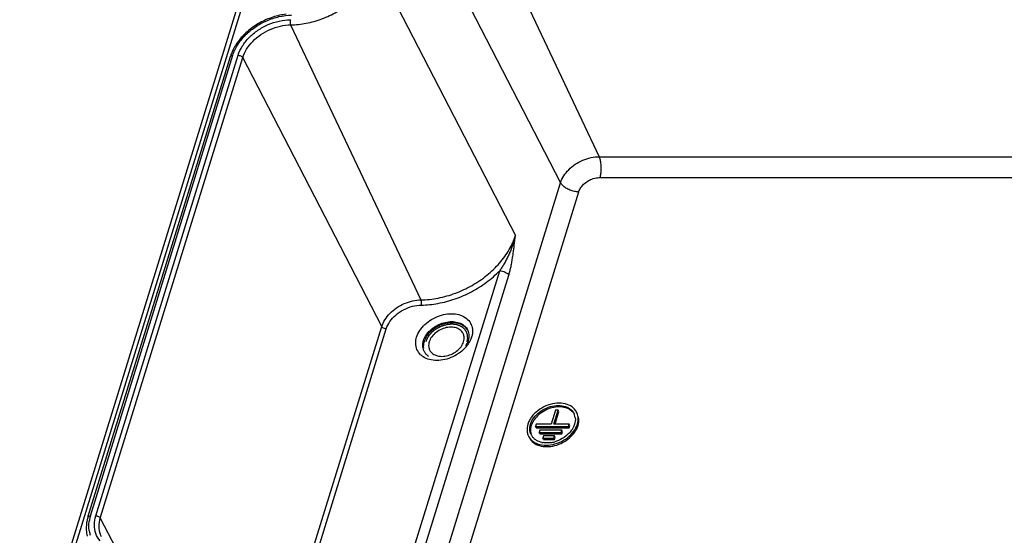
# Model space of a CAD drawing. Units: millimetres. Extents: x 0 to 594, y 0 to 420.
# Drawn here: x 324 to 377, y 352 to 379 of the extents above; entities that cross this region are included whole.
import ezdxf

# ---------------------------------------------------------------- set-up
doc = ezdxf.new("R2010")
doc.units = ezdxf.units.MM
doc.header["$LTSCALE"] = 32.67
doc.layers.get('0').update_dxf_attribs({"linetype": 'CONTINUOUS'})
for name, color, linetype in [('BEZUGSACHSEN', 7, 'CONTINUOUS'), ('FASEN', 7, 'CONTINUOUS'), ('RUNDUNGEN', 7, 'CONTINUOUS')]:
    doc.layers.add(name, color=color, linetype=linetype)

msp = doc.modelspace()

# ---------------------------------------------------------------- linework, layer by layer
at = {"color": 2, "linetype": 'CONTINUOUS'}
msp.add_open_spline([(347.96781, 362.21114), (347.97371, 362.24157), (347.98305, 362.28729), (347.99351, 362.34794), (348.00633, 362.39422), (348.00026, 362.43747), (347.99959, 362.48164), (347.99623, 362.52516), (347.99825, 362.57033), (347.9814, 362.60955), (347.96995, 362.65049), (347.9558, 362.69047), (347.94704, 362.7326), (347.9194, 362.76707), (347.8971, 362.8038), (347.87232, 362.83912), (347.85213, 362.87785), (347.81606, 362.90434), (347.78449, 362.93434), (347.75077, 362.96253), (347.72116, 362.99443), (347.67728, 363.01331), (347.63743, 363.03593), (347.59573, 363.05659), (347.55739, 363.08136), (347.50749, 363.09167), (347.46086, 363.10612), (347.4127, 363.11845), (347.36743, 363.13514), (347.31211, 363.13649), (347.25954, 363.14223), (347.20602, 363.14574), (347.15357, 363.15379), (347.09781, 363.1459), (347.04296, 363.14255), (346.98779, 363.13697), (346.933, 363.13579), (346.87704, 363.11924), (346.82134, 363.10707), (346.76574, 363.09277), (346.70949, 363.08262), (346.65577, 363.05798), (346.60129, 363.03748), (346.54732, 363.01494), (346.49206, 362.99642), (346.44147, 362.96385), (346.38942, 362.93523), (346.33852, 362.90488), (346.28452, 362.87753), (346.24175, 362.83989), (346.19574, 362.80516), (346.15144, 362.76907), (346.10356, 362.7355), (346.0683, 362.69322), (346.02939, 362.65339), (345.99246, 362.6125), (345.95125, 362.57338), (345.92517, 362.52823), (345.89475, 362.48478), (345.86659, 362.44057), (345.83373, 362.39769), (345.81741, 362.35029), (345.78984, 362.28867), (345.77047, 362.2421), (345.75726, 362.21114)], degree=3, knots=[0, 0, 0, 0, 0.03125, 0.046875, 0.0625, 0.078125, 0.09375, 0.109375, 0.125, 0.140625, 0.15625, 0.171875, 0.1875, 0.203125, 0.21875, 0.234375, 0.25, 0.265625, 0.28125, 0.296875, 0.3125, 0.328125, 0.34375, 0.359375, 0.375, 0.390625, 0.40625, 0.421875, 0.4375, 0.453125, 0.46875, 0.484375, 0.5, 0.515625, 0.53125, 0.546875, 0.5625, 0.578125, 0.59375, 0.609375, 0.625, 0.640625, 0.65625, 0.671875, 0.6875, 0.703125, 0.71875, 0.734375, 0.75, 0.765625, 0.78125, 0.796875, 0.8125, 0.828125, 0.84375, 0.859375, 0.875, 0.890625, 0.90625, 0.921875, 0.9375, 0.953125, 0.96875, 1, 1, 1, 1], dxfattribs=at)
at = {"layer": 'BEZUGSACHSEN', "color": 7, "linetype": 'CONTINUOUS'}
for p, q in [((352.71252, 358.54193), (352.48014, 357.78993)), ((352.62751, 357.78993), (352.85989, 358.54193)), ((352.68716, 357.78993), (352.89649, 358.46733)), ((352.85989, 358.54193), (352.71252, 358.54193)), ((352.89649, 358.46733), (352.85989, 358.54193)), ((351.6696, 357.78993), (351.63087, 357.6646)), ((352.48014, 357.78993), (351.6696, 357.78993)), ((353.43804, 357.78993), (352.62751, 357.78993)), ((353.39931, 357.6646), (353.43804, 357.78993)), ((353.47464, 357.71534), (353.43804, 357.78993)), ((351.66748, 357.59001), (351.63087, 357.6646)), ((351.63087, 357.6646), (353.39931, 357.6646)), ((351.66748, 357.59001), (353.43591, 357.59001)), ((351.86751, 357.4766), (351.82878, 357.35127)), ((351.86539, 357.27668), (351.82878, 357.35127)), ((351.82878, 357.35127), (353.00774, 357.35127)), ((351.86539, 357.27668), (353.04435, 357.27668)), ((353.04647, 357.4766), (351.86751, 357.4766)), ((353.00774, 357.35127), (353.04647, 357.4766)), ((353.04435, 357.27668), (353.00774, 357.35127)), ((353.04435, 357.27668), (353.08308, 357.40201)), ((353.08308, 357.40201), (353.04647, 357.4766)), ((353.43591, 357.59001), (353.39931, 357.6646)), ((353.43591, 357.59001), (353.47464, 357.71534)), ((352.06543, 357.16327), (352.0267, 357.03794)), ((352.0633, 356.96335), (352.0267, 357.03794)), ((352.0267, 357.03794), (352.61618, 357.03794)), ((352.0633, 356.96335), (352.65278, 356.96335)), ((352.65491, 357.16327), (352.06543, 357.16327)), ((352.61618, 357.03794), (352.65491, 357.16327)), ((352.65278, 356.96335), (352.61618, 357.03794)), ((352.65278, 356.96335), (352.69151, 357.08868)), ((352.69151, 357.08868), (352.65491, 357.16327))]:
    msp.add_line(p, q, dxfattribs=at)
for centre, radius, start, end in [((347.26978, 362.41361), 0.54501, 6.896738, 25.937829), ((346.62745, 361.91367), 1.00722, 160.814148, 162.822318), ((353.08602, 358.05354), 0.68584, 20.266895, 26.003334), ((353.17772, 358.09905), 0.74343, 25.983807, 34.020198), ((352.51397, 357.35703), 1.16014, 152.23563, 153.529458), ((353.07219, 358.04848), 0.70057, 6.917877, 20.262966), ((352.08431, 357.45806), 0.71283, 184.228145, 196.113139), ((352.02162, 357.52633), 0.68584, 200.266895, 206.003334), ((352.51848, 358.21307), 1.28941, 326.128231, 328.086164), ((352.57553, 358.17797), 1.22243, 328.069009, 331.961488), ((351.9551, 357.49338), 0.77157, 200.266895, 206.003334), ((352.0026, 357.51697), 0.66464, 205.99738, 212.17667), ((351.98971, 357.50912), 0.64954, 212.196185, 213.172435), ((352.22257, 357.94461), 1.15598, 257.479278, 260.131658), ((352.22034, 358.42071), 1.6349, 278.195775, 285.816689)]:
    msp.add_arc(centre, radius, start, end, dxfattribs=at)
for points, knots in [([(347.98206, 362.8657), (347.91881, 362.95928), (347.73463, 363.12148), (347.36895, 363.23735), (346.95185, 363.23168), (346.52738, 363.10937), (346.14145, 362.88467), (345.88317, 362.62875), (345.77005, 362.44954), (345.73944, 362.39069)], [0, 0, 0, 0, 0.12705076, 0.26801386, 0.42495201, 0.59285697, 0.76283092, 0.9253107, 1, 1, 1, 1]), ([(347.75989, 362.65199), (347.74929, 362.67371), (347.6937, 362.77021), (347.53338, 362.9114), (347.25208, 363.00053), (346.93124, 362.99617), (346.60472, 362.90208), (346.30785, 362.72924), (346.07344, 362.49697), (345.97115, 362.30716), (345.94148, 362.21114)], [0, 0, 0, 0, 0.03180964, 0.14642441, 0.27358977, 0.41516651, 0.5666366, 0.71997316, 0.8665491, 1, 1, 1, 1]), ([(345.94148, 362.21114), (345.91497, 362.12537), (345.89558, 361.97174), (345.93874, 361.82447), (345.96519, 361.77028)], [0, 0, 0, 0, 0.60027466, 1, 1, 1, 1]), ([(345.96519, 361.77028), (345.97579, 361.74857), (346.03138, 361.65206), (346.1917, 361.51087), (346.47299, 361.42175), (346.79384, 361.42611), (347.12035, 361.52019), (347.41722, 361.69304), (347.65164, 361.92531), (347.75392, 362.11511), (347.7836, 362.21114)], [0, 0, 0, 0, 0.03180964, 0.14642441, 0.27358977, 0.41516651, 0.5666366, 0.71997316, 0.8665491, 1, 1, 1, 1]), ([(353.79391, 358.51499), (353.72385, 358.61864), (353.51983, 358.79831), (353.11477, 358.92666), (352.65275, 358.92038), (352.18257, 358.7849), (351.75507, 358.536), (351.46898, 358.25252), (351.34367, 358.05401), (351.30978, 357.98882)], [0, 0, 0, 0, 0.12705076, 0.26801386, 0.42495201, 0.59285697, 0.76283092, 0.9253107, 1, 1, 1, 1]), ([(351.37486, 357.78993), (351.41285, 357.91285), (351.54377, 358.1558), (351.84382, 358.4531), (352.22382, 358.67434), (352.64176, 358.79477), (353.05244, 358.80035), (353.4125, 358.68627), (353.6177, 358.50555), (353.68886, 358.38202), (353.70243, 358.35423)], [0, 0, 0, 0, 0.1334509, 0.28002684, 0.4333634, 0.58483349, 0.72641023, 0.85357559, 0.96819036, 1, 1, 1, 1]), ([(352.52079, 358.66892), (352.3916, 358.63603), (352.14185, 358.54), (351.81386, 358.32054), (351.60277, 358.09255), (351.51059, 357.94154), (351.48739, 357.89746)], [0, 0, 0, 0, 0.30171569, 0.60203119, 0.88757405, 1, 1, 1, 1]), ([(353.64299, 358.42422), (353.61029, 358.4619), (353.49498, 358.56972), (353.24308, 358.68968), (352.8899, 358.73415), (352.6447, 358.70047), (352.52079, 358.66892)], [0, 0, 0, 0, 0.12354468, 0.38833797, 0.68166589, 1, 1, 1, 1]), ([(353.88015, 357.78993), (353.91831, 357.91343), (353.94624, 358.13466), (353.88409, 358.34673), (353.846, 358.42476)], [0, 0, 0, 0, 0.60027466, 1, 1, 1, 1]), ([(351.22749, 357.78993), (351.18933, 357.66643), (351.16471, 357.47141), (351.21009, 357.2835), (351.2313, 357.22611)], [0, 0, 0, 0, 0.68093386, 1, 1, 1, 1]), ([(351.26164, 357.1551), (351.2769, 357.12383), (351.35695, 356.98486), (351.58781, 356.78155), (351.99288, 356.65321), (352.45489, 356.65949), (352.92507, 356.79497), (353.35257, 357.04387), (353.69012, 357.37834), (353.83742, 357.65165), (353.88015, 357.78993)], [0, 0, 0, 0, 0.03180964, 0.14642441, 0.27358977, 0.41516651, 0.5666366, 0.71997316, 0.8665491, 1, 1, 1, 1]), ([(351.37824, 357.28876), (351.3594, 357.33977), (351.31906, 357.5068), (351.34094, 357.68016), (351.37486, 357.78993)], [0, 0, 0, 0, 0.31906614, 1, 1, 1, 1]), ([(353.91675, 357.71534), (353.95132, 357.82718), (353.97628, 358.00222), (353.94566, 358.17411), (353.93023, 358.22735)], [0, 0, 0, 0, 0.68038352, 1, 1, 1, 1]), ([(351.31252, 357.05232), (351.36551, 356.95512), (351.52263, 356.77806), (351.85619, 356.61921), (352.25351, 356.56918), (352.67906, 356.62763), (353.09507, 356.7876), (353.46406, 357.03449), (353.70825, 357.29822), (353.81543, 357.47776), (353.84477, 357.53668)], [0, 0, 0, 0, 0.10890853, 0.22699263, 0.35780169, 0.49976222, 0.64777351, 0.79509791, 0.93517536, 1, 1, 1, 1]), ([(353.58906, 357.49443), (353.57828, 357.47838), (353.48526, 357.34618), (353.26382, 357.12677), (352.94694, 356.94227), (352.7371, 356.86781), (352.66595, 356.84771)], [0, 0, 0, 0, 0.05025833, 0.42010026, 0.80700066, 1, 1, 1, 1]), ([(351.55884, 357.02195), (351.51841, 357.05889), (351.47991, 357.10269), (351.44783, 357.15094), (351.44602, 357.15371)], [0, 0, 0, 0, 0.94281223, 1, 1, 1, 1]), ([(351.97196, 356.81613), (351.8754, 356.83759), (351.72801, 356.89135), (351.60072, 356.98369), (351.55884, 357.02195)], [0, 0, 0, 0, 0.6361647, 1, 1, 1, 1]), ([(352.24408, 356.78723), (352.17714, 356.78722), (352.10363, 356.79257), (352.03094, 356.80461), (352.02445, 356.80574)], [0, 0, 0, 0, 0.91052456, 1, 1, 1, 1])]:
    msp.add_open_spline(points, degree=3, knots=knots, dxfattribs=at)
for points in [[(345.62847, 362.03178), (345.62289, 361.97562), (345.62295, 361.91889), (345.62974, 361.86285)], [(345.66516, 362.21114), (345.64722, 362.15309), (345.63452, 362.09277), (345.62847, 362.03178)], [(345.73944, 362.39069), (345.71489, 362.34347), (345.69357, 362.2947), (345.67617, 362.24468)], [(347.7836, 362.21114), (347.8101, 362.2969), (347.82174, 362.38912), (347.81084, 362.47905)], [(351.30978, 357.98882), (351.27654, 357.92489), (351.24865, 357.8584), (351.22749, 357.78993)], [(351.47545, 357.87415), (351.44993, 357.82288), (351.4283, 357.76981), (351.41147, 357.71534)], [(353.73278, 357.78993), (353.71289, 357.72557), (353.68631, 357.66317), (353.65448, 357.60335)], [(353.76765, 358.13286), (353.7816, 358.01775), (353.7667, 357.89971), (353.73278, 357.78993)], [(351.41147, 357.71534), (351.38075, 357.61592), (351.36565, 357.51007), (351.37342, 357.4055)], [(353.84477, 357.53668), (353.87348, 357.59436), (353.89782, 357.65406), (353.91675, 357.71534)], [(352.45341, 356.80251), (352.38411, 356.79258), (352.31409, 356.78723), (352.24408, 356.78723)]]:
    msp.add_open_spline(points, degree=3, dxfattribs=at)
at = {"layer": 'FASEN', "color": 7, "linetype": 'CONTINUOUS'}
for p, q in [((337.55029, 386.28616), (323.99458, 342.41986)), ((337.91029, 386.65907), (324.35457, 342.79277))]:
    msp.add_line(p, q, dxfattribs=at)
for centre, radius, start, end in [((346.56141, 361.98684), 0.97002, 162.823861, 164.792675), ((346.86025, 362.663), 1.23404, 327.117402, 333.412744), ((346.63588, 363.02983), 1.68496, 319.954563, 327.114105), ((346.93214, 362.62573), 1.15307, 333.47039, 334.70518), ((346.75891, 362.94923), 1.53788, 327.14687, 331.903261), ((346.27569, 362.00175), 0.6809, 206.21237, 212.117552), ((346.30247, 362.01914), 0.71283, 212.156565, 226.007135), ((346.17828, 362.25877), 1.0209, 236.527268, 237.480428)]:
    msp.add_arc(centre, radius, start, end, dxfattribs=at)
for points, knots in [([(345.26682, 362.45978), (345.30438, 362.58131), (345.42475, 362.8279), (345.70191, 363.15204), (346.06388, 363.42293), (346.47765, 363.6153), (346.90879, 363.71583), (347.32712, 363.71869), (347.70505, 363.62142), (348.01386, 363.424), (348.21524, 363.13593), (348.27318, 362.85538), (348.26176, 362.68735), (348.25355, 362.63173)], [0, 0, 0, 0, 0.09163528, 0.1947954, 0.30460576, 0.41484601, 0.52124624, 0.62117982, 0.71341165, 0.79870152, 0.87970216, 0.95970029, 1, 1, 1, 1]), ([(345.68942, 362.41351), (345.71226, 362.46182), (345.79592, 362.61078), (345.98793, 362.83586), (346.28203, 363.05573), (346.61803, 363.21198), (346.96815, 363.29378), (347.30787, 363.29624), (347.61494, 363.2175), (347.85617, 363.06342), (347.96344, 362.91823), (347.99908, 362.8459)], [0, 0, 0, 0, 0.05722312, 0.18218201, 0.31522258, 0.44877565, 0.57766873, 0.69873533, 0.81048182, 0.9138369, 1, 1, 1, 1]), ([(347.99908, 362.8459), (348.00402, 362.83586), (348.04681, 362.74325), (348.06769, 362.64135), (348.06991, 362.55051)], [0, 0, 0, 0, 0.10971302, 1, 1, 1, 1]), ([(345.61521, 361.40718), (345.56644, 361.43944), (345.43171, 361.54631), (345.2658, 361.78364), (345.1957, 362.12307), (345.23299, 362.3503), (345.26682, 362.45978)], [0, 0, 0, 0, 0.14679859, 0.43055472, 0.71079895, 1, 1, 1, 1]), ([(345.66481, 361.701), (345.65987, 361.71104), (345.61725, 361.8035), (345.59651, 361.9052), (345.59427, 361.99585)], [0, 0, 0, 0, 0.10994142, 1, 1, 1, 1]), ([(347.92577, 361.94574), (347.87864, 361.88953), (347.72266, 361.72526), (347.41716, 361.49664), (347.00339, 361.30426), (346.57225, 361.20374), (346.15392, 361.20087), (345.8386, 361.28203), (345.67574, 361.36843), (345.62946, 361.39794)], [0, 0, 0, 0, 0.08635154, 0.26616882, 0.44669004, 0.62092316, 0.78456695, 0.93559893, 1, 1, 1, 1])]:
    msp.add_open_spline(points, degree=3, knots=knots, dxfattribs=at)
for points in [[(348.06991, 362.55051), (348.07104, 362.50417), (348.06791, 362.4578), (348.06114, 362.41199)], [(348.25355, 362.63173), (348.24495, 362.57341), (348.23154, 362.51582), (348.21422, 362.45978)], [(345.59427, 361.99585), (345.59222, 362.0787), (345.60372, 362.16165), (345.62536, 362.24129)], [(345.63465, 362.2733), (345.64945, 362.32119), (345.66792, 362.36802), (345.68942, 362.41351)], [(348.02941, 362.2733), (348.01461, 362.22539), (347.99616, 362.17855), (347.97466, 362.13305)], [(348.06114, 362.41199), (348.05418, 362.36495), (348.04338, 362.3185), (348.02941, 362.2733)], [(348.21422, 362.45978), (348.18917, 362.37873), (348.15564, 362.30014), (348.11556, 362.22495)], [(345.91851, 361.41759), (345.87888, 361.44375), (345.84153, 361.4733), (345.80737, 361.50631)]]:
    msp.add_open_spline(points, degree=3, dxfattribs=at)
at = {"layer": 'RUNDUNGEN', "color": 9, "linetype": 'CONTINUOUS'}
for p, q in [((347.16504, 388.78617), (355.05169, 372.13067)), ((344.56363, 387.03421), (352.98255, 370.73718)), ((343.11123, 382.33425), (350.56343, 367.90856)), ((338.51395, 379.19866), (345.50099, 364.4557)), ((327.78451, 352.87735), (335.41483, 377.56907)), ((328.07117, 352.87735), (335.70149, 377.56907)), ((328.3153, 352.7552), (335.94562, 377.44692)), ((343.39782, 363.02122), (335.94562, 377.44692)), ((355.05169, 372.13067), (426.6002, 372.13067)), ((355.09784, 371.0155), (426.25558, 371.0155)), ((343.93433, 341.45713), (352.98255, 370.73718)), ((345.06183, 341.45713), (353.95906, 370.24857)), ((342.12812, 341.45713), (349.71854, 366.01972)), ((342.69188, 341.45713), (350.20679, 365.77538)), ((336.73401, 341.45713), (343.39782, 363.02122)), ((337.01588, 341.45713), (343.64195, 362.89907)), ((328.3153, 352.7552), (329.14915, 351.14106))]:
    msp.add_line(p, q, dxfattribs=at)
at = {"layer": 'RUNDUNGEN', "color": 7, "linetype": 'CONTINUOUS'}
msp.add_line((327.65444, 352.81208), (335.28476, 377.5038), dxfattribs=at)
for centre, radius, start, end in [((337.51796, 376.81329), 2.33752, 160.181088, 162.818407), ((337.65805, 376.76166), 2.48681, 155.245058, 160.156333), ((329.77809, 352.15487), 2.22302, 162.804266, 167.516032)]:
    msp.add_arc(centre, radius, start, end, dxfattribs=at)
at = {"layer": 'RUNDUNGEN', "color": 9, "linetype": 'CONTINUOUS'}
for centre, radius, start, end in [((345.1854, 369.19378), 5.52947, 341.337263, 346.559765), ((286.03914, 375.25509), 64.94117, 353.0354121, 353.5044536), ((329.63267, 352.29954), 1.93621, 165.3926, 171.097661), ((329.74218, 352.27212), 2.04909, 162.820582, 165.422958), ((329.17462, 352.31048), 1.47442, 189.62204, 198.922005)]:
    msp.add_arc(centre, radius, start, end, dxfattribs=at)
for points, knots in [([(338.51395, 379.19866), (338.79478, 379.20247), (339.36731, 379.26505), (340.20563, 379.50399), (341.0064, 379.87868), (341.73131, 380.37131), (342.34613, 380.95901), (342.82127, 381.61413), (343.03695, 382.09387), (343.11123, 382.33425)], [0, 0, 0, 0, 0.14286459, 0.29113397, 0.44156991, 0.59065399, 0.73504188, 0.87202253, 1, 1, 1, 1]), ([(335.41483, 377.56907), (335.47427, 377.76142), (335.65677, 378.14651), (336.06759, 378.65892), (336.60064, 379.10035), (337.22065, 379.44164), (337.88602, 379.66073), (338.34592, 379.71814), (338.57019, 379.72119)], [0, 0, 0, 0, 0.14927886, 0.31195884, 0.48346727, 0.65916971, 0.83369972, 1, 1, 1, 1]), ([(335.70149, 377.56907), (335.75419, 377.73961), (335.91602, 378.08109), (336.2803, 378.53547), (336.75299, 378.92692), (337.30277, 379.22955), (337.89277, 379.42382), (338.30059, 379.47473), (338.49945, 379.47743)], [0, 0, 0, 0, 0.14925834, 0.31196434, 0.48347122, 0.65916591, 0.83369868, 1, 1, 1, 1]), ([(338.49945, 379.47743), (338.49063, 379.44704), (338.48186, 379.38122), (338.48645, 379.28672), (338.50161, 379.22469), (338.51395, 379.19866)], [0, 0, 0, 0, 0.33508403, 0.69493678, 1, 1, 1, 1]), ([(335.94562, 377.44692), (335.99429, 377.60442), (336.1433, 377.91817), (336.478, 378.33494), (336.91084, 378.69324), (337.41412, 378.97041), (337.95554, 379.14913), (338.33033, 379.19616), (338.51395, 379.19866)], [0, 0, 0, 0, 0.15017268, 0.31233699, 0.48346708, 0.65877205, 0.83271577, 1, 1, 1, 1]), ([(335.28509, 377.5037), (335.28646, 377.50844), (335.29602, 377.53213), (335.34197, 377.5633), (335.38865, 377.56907), (335.41483, 377.56907)], [0, 0, 0, 0, 0.09412474, 0.48780528, 1, 1, 1, 1]), ([(335.70149, 377.56907), (335.73499, 377.56907), (335.802, 377.55716), (335.88772, 377.51596), (335.93294, 377.47145), (335.94562, 377.44692)], [0, 0, 0, 0, 0.35507204, 0.70733253, 1, 1, 1, 1]), ([(352.98255, 370.73718), (353.02168, 370.86379), (353.14192, 371.11597), (353.41228, 371.45024), (353.76184, 371.73664), (354.16779, 371.9567), (354.60356, 372.09638), (354.90458, 372.13067), (355.05169, 372.13067)], [0, 0, 0, 0, 0.15027669, 0.31265056, 0.48399818, 0.6593973, 0.83318855, 1, 1, 1, 1]), ([(355.09784, 371.0155), (355.11954, 371.08574), (355.1514, 371.23773), (355.16977, 371.47419), (355.16022, 371.71437), (355.12376, 371.93581), (355.07961, 372.07171), (355.05169, 372.13067)], [0, 0, 0, 0, 0.19423695, 0.40837996, 0.62534633, 0.82764446, 1, 1, 1, 1]), ([(353.95906, 370.24857), (353.9849, 370.33219), (354.07044, 370.4992), (354.2663, 370.71115), (354.51835, 370.87975), (354.80128, 370.98833), (355.00096, 371.0155), (355.09784, 371.0155)], [0, 0, 0, 0, 0.18046571, 0.38000546, 0.58938524, 0.80023548, 1, 1, 1, 1]), ([(353.95906, 370.24857), (353.87969, 370.24857), (353.71756, 370.26594), (353.48398, 370.33404), (353.27095, 370.43927), (353.09768, 370.57195), (353.01153, 370.68108), (352.98255, 370.73718)], [0, 0, 0, 0, 0.20959832, 0.42741951, 0.63956639, 0.83327768, 1, 1, 1, 1]), ([(345.50099, 364.4557), (345.80815, 364.45987), (346.43745, 364.52825), (347.36069, 364.79058), (348.2452, 365.20411), (349.04569, 365.74826), (349.72406, 366.39753), (350.24601, 367.11902), (350.48229, 367.64597), (350.56343, 367.90856)], [0, 0, 0, 0, 0.14190159, 0.2906075, 0.44149053, 0.59099405, 0.73578638, 0.87304408, 1, 1, 1, 1]), ([(350.42412, 367.42436), (350.40133, 367.35683), (350.35174, 367.21862), (350.26745, 367.00953), (350.17103, 366.79561), (350.06374, 366.5818), (349.94955, 366.37655), (349.83448, 366.18914), (349.75636, 366.07318), (349.71853, 366.01969)], [0, 0, 0, 0, 0.13557634, 0.2792298, 0.42872748, 0.58179289, 0.73413271, 0.87536787, 1, 1, 1, 1]), ([(350.20679, 365.77538), (350.22658, 365.83943), (350.26502, 365.97782), (350.31628, 366.19843), (350.3632, 366.43676), (350.40479, 366.68122), (350.44106, 366.92223), (350.47279, 367.15481), (350.49202, 367.30669), (350.50113, 367.38059)], [0, 0, 0, 0, 0.12307983, 0.26361455, 0.41577689, 0.56900646, 0.71890062, 0.86327123, 1, 1, 1, 1]), ([(345.51548, 364.17692), (345.81578, 364.181), (346.43138, 364.24412), (347.33913, 364.48676), (348.21718, 364.87123), (349.02445, 365.38009), (349.50201, 365.79624), (349.71854, 366.01972)], [0, 0, 0, 0, 0.19173945, 0.39293658, 0.59764313, 0.80133379, 1, 1, 1, 1]), ([(349.71853, 366.01969), (349.76844, 366.01969), (349.86988, 366.00615), (350.01093, 365.95497), (350.12907, 365.87922), (350.18832, 365.81112), (350.20679, 365.77538)], [0, 0, 0, 0, 0.26388881, 0.53522369, 0.7873385, 1, 1, 1, 1]), ([(343.39782, 363.02122), (343.43768, 363.1502), (343.5597, 363.40713), (343.83378, 363.74841), (344.18823, 364.04182), (344.60035, 364.26879), (345.04371, 364.41514), (345.35062, 364.45366), (345.50099, 364.4557)], [0, 0, 0, 0, 0.15017258, 0.31233687, 0.48346708, 0.6587722, 0.83271588, 1, 1, 1, 1]), ([(343.64195, 362.89907), (343.68455, 363.03695), (343.82501, 363.31238), (344.14638, 363.66296), (344.56028, 363.94331), (345.02588, 364.12624), (345.35521, 364.17475), (345.51548, 364.17692)], [0, 0, 0, 0, 0.18035239, 0.37960366, 0.58876726, 0.79968211, 1, 1, 1, 1]), ([(345.51548, 364.17692), (345.5243, 364.20732), (345.53308, 364.27313), (345.52849, 364.36763), (345.51332, 364.42966), (345.50099, 364.4557)], [0, 0, 0, 0, 0.33508409, 0.69493671, 1, 1, 1, 1]), ([(343.64195, 362.89907), (343.60845, 362.89907), (343.54143, 362.91098), (343.45571, 362.95218), (343.41049, 362.99669), (343.39782, 363.02122)], [0, 0, 0, 0, 0.35507181, 0.70733276, 1, 1, 1, 1]), ([(327.65478, 352.81198), (327.65614, 352.81673), (327.66571, 352.84041), (327.71165, 352.87158), (327.75833, 352.87735), (327.78451, 352.87735)], [0, 0, 0, 0, 0.09412488, 0.48780517, 1, 1, 1, 1]), ([(327.72094, 352.06403), (327.70603, 352.15145), (327.69119, 352.33081), (327.70586, 352.50983), (327.71979, 352.59917)], [0, 0, 0, 0, 0.49498688, 1, 1, 1, 1]), ([(328.30211, 351.53862), (328.20346, 351.6551), (328.04534, 351.92622), (327.96833, 352.40053), (328.02272, 352.72058), (328.07117, 352.87735)], [0, 0, 0, 0, 0.32259908, 0.65160347, 1, 1, 1, 1]), ([(328.07117, 352.87735), (328.10467, 352.87735), (328.17168, 352.86544), (328.25741, 352.82424), (328.30262, 352.77973), (328.3153, 352.7552)], [0, 0, 0, 0, 0.35507233, 0.70733227, 1, 1, 1, 1]), ([(328.38089, 351.74378), (328.35661, 351.79017), (328.27776, 351.96874), (328.22081, 352.31629), (328.27058, 352.6105), (328.3153, 352.7552)], [0, 0, 0, 0, 0.15083115, 0.5613164, 1, 1, 1, 1])]:
    msp.add_open_spline(points, degree=3, knots=knots, dxfattribs=at)
at = {"layer": 'RUNDUNGEN', "color": 7, "linetype": 'CONTINUOUS'}
for points, knots in [([(338.27312, 379.77287), (338.15249, 379.75835), (337.78689, 379.69493), (337.19573, 379.49938), (336.54228, 379.13825), (335.97975, 378.67043), (335.61047, 378.20776), (335.44611, 377.90368), (335.39975, 377.80298)], [0, 0, 0, 0, 0.10046229, 0.30614395, 0.51304381, 0.71546708, 0.90844363, 1, 1, 1, 1]), ([(327.60763, 352.63541), (327.59481, 352.57738), (327.56423, 352.40554), (327.55096, 352.11986), (327.58289, 351.89525), (327.60918, 351.78797)], [0, 0, 0, 0, 0.20856557, 0.61182307, 1, 1, 1, 1])]:
    msp.add_open_spline(points, degree=3, knots=knots, dxfattribs=at)

doc.saveas('drawing.dxf')
